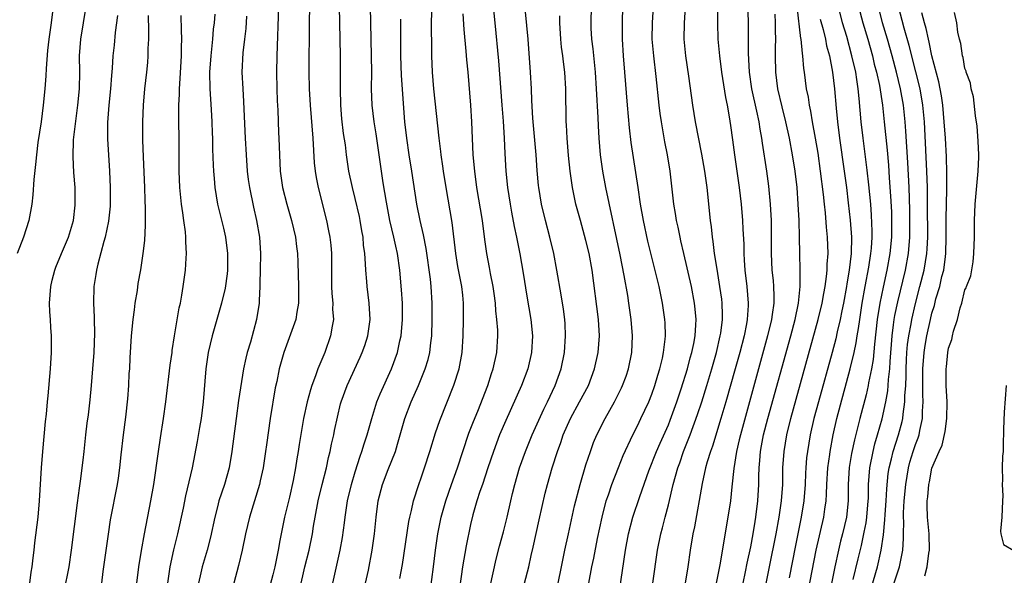
# Model space of a CAD drawing. Units: inches. Extents: x 2520000 to 2523000, y 1563000 to 1563451.
# Drawn here: x 2521590 to 2521710, y 1563138 to 1563205 of the extents above; entities that cross this region are included whole.
import ezdxf

# ---------------------------------------------------------------- set-up
doc = ezdxf.new("R2010")
doc.units = ezdxf.units.IN
doc.header["$MEASUREMENT"] = 0
doc.layers.add('LD25201563_2ft', color=193, linetype='Continuous')

msp = doc.modelspace()

# ---------------------------------------------------------------- linework, layer by layer
at = {"layer": 'LD25201563_2ft'}
for points, elevation in [([(2521674.99, 1563209), (2521674.95, 1563204.95), (2521675.01, 1563203), (2521675.2, 1563201), (2521675.47, 1563199), (2521675.93, 1563195.93), (2521676.13, 1563195), (2521676.4, 1563193.6), (2521676.56, 1563192.56), (2521676.8, 1563190.8), (2521677.03, 1563189), (2521677.6, 1563185), (2521677.84, 1563183), (2521678.02, 1563181), (2521678.05, 1563179.95), (2521678.15, 1563178.15), (2521678.16, 1563177), (2521678.22, 1563176.22), (2521678.29, 1563175), (2521678.53, 1563173), (2521678.69, 1563171), (2521678.68, 1563170.68), (2521678.57, 1563169), (2521678.49, 1563168.49), (2521678.19, 1563167), (2521677.68, 1563165), (2521677.13, 1563163), (2521675.99, 1563159), (2521675.38, 1563157), (2521674.36, 1563153.64), (2521674.12, 1563153), (2521673.73, 1563151.73), (2521673.53, 1563151), (2521673.09, 1563149.09), (2521672.17, 1563143.83), (2521671.99, 1563143), (2521671.66, 1563141), (2521671.37, 1563139), (2521671.06, 1563137)], 6456), ([(2521678.58, 1563207.42), (2521678.68, 1563205.32), (2521678.69, 1563204.69), (2521678.69, 1563201.31), (2521678.82, 1563199), (2521679.11, 1563197), (2521679.71, 1563194.29), (2521679.98, 1563193), (2521680.1, 1563192.1), (2521680.31, 1563191), (2521680.39, 1563190.39), (2521680.93, 1563187), (2521681.17, 1563185.17), (2521681.37, 1563183), (2521681.47, 1563181), (2521681.49, 1563179), (2521681.48, 1563177), (2521681.58, 1563175), (2521681.72, 1563173.72), (2521681.77, 1563173), (2521681.82, 1563171.82), (2521681.8, 1563171), (2521681.62, 1563169.62), (2521681.52, 1563169), (2521681.04, 1563167), (2521677.74, 1563155), (2521677.61, 1563154.39), (2521677.27, 1563153), (2521676.94, 1563150.94), (2521676.69, 1563148.69), (2521676.53, 1563147), (2521676.24, 1563145), (2521675.24, 1563139.24), (2521674.82, 1563137)], 6458), ([(2521594.33, 1563207), (2521594.07, 1563205), (2521593.78, 1563203), (2521593.63, 1563201.63), (2521593.46, 1563199.46), (2521593.42, 1563198.58), (2521593.31, 1563197), (2521593.12, 1563195), (2521592.85, 1563193), (2521592.48, 1563190.48), (2521592.29, 1563189), (2521592.19, 1563187.81), (2521591.97, 1563185.97), (2521591.86, 1563184.14), (2521591.73, 1563183), (2521591.37, 1563181), (2521590.72, 1563179), (2521589.97, 1563177)], 6414), ([(2521591.49, 1563137), (2521591.66, 1563138.34), (2521591.79, 1563139), (2521591.9, 1563140.1), (2521592.02, 1563141), (2521592.11, 1563141.89), (2521592.5, 1563145), (2521592.68, 1563147), (2521592.92, 1563151), (2521593.07, 1563153), (2521593.39, 1563156.61), (2521593.5, 1563157.5), (2521593.65, 1563159), (2521593.73, 1563159.73), (2521594.01, 1563163), (2521594.13, 1563165), (2521594.13, 1563165.87), (2521594.12, 1563167), (2521594.03, 1563168.03), (2521593.98, 1563169), (2521593.92, 1563169.92), (2521593.89, 1563171), (2521594.04, 1563173), (2521594.22, 1563173.78), (2521594.53, 1563175), (2521594.65, 1563175.35), (2521595.33, 1563177), (2521596.18, 1563179), (2521596.79, 1563181), (2521597, 1563182.89), (2521597.01, 1563183), (2521596.98, 1563185), (2521596.85, 1563186.85), (2521596.75, 1563188.75), (2521596.8, 1563190.8), (2521597.07, 1563193.07), (2521597.32, 1563195), (2521597.51, 1563197), (2521597.54, 1563199), (2521597.52, 1563201), (2521597.67, 1563203), (2521598.34, 1563207)], 6416), ([(2521602.13, 1563205.87), (2521601.84, 1563203.84), (2521601.71, 1563202.29), (2521601.58, 1563201), (2521601.5, 1563199.5), (2521601.41, 1563198.59), (2521601.29, 1563197), (2521601.07, 1563195), (2521600.91, 1563192.91), (2521600.91, 1563190.91), (2521601.16, 1563187), (2521601.25, 1563185), (2521601.25, 1563183), (2521601.24, 1563182.76), (2521601.05, 1563180.95), (2521600.63, 1563179), (2521600.46, 1563178.46), (2521599.73, 1563175.73), (2521599.58, 1563175), (2521599.52, 1563174.48), (2521599.26, 1563173), (2521599.2, 1563171), (2521599.3, 1563169.3), (2521599.29, 1563169), (2521599.35, 1563167.35), (2521599.26, 1563165), (2521599.11, 1563163), (2521598.94, 1563161), (2521598.76, 1563159.24), (2521598.56, 1563157.45), (2521598.41, 1563156.41), (2521598.25, 1563155), (2521598.18, 1563154.18), (2521598.04, 1563153), (2521597.94, 1563151.94), (2521597.81, 1563151), (2521597.66, 1563149.66), (2521597.47, 1563148.53), (2521597.23, 1563146.77), (2521596.51, 1563141), (2521596.22, 1563139), (2521596.02, 1563137.98), (2521595.8, 1563137)], 6418), ([(2521600.24, 1563137), (2521600.41, 1563138.41), (2521601.03, 1563142.97), (2521601.3, 1563144.7), (2521602.13, 1563149), (2521602.26, 1563149.74), (2521602.42, 1563151), (2521602.59, 1563152.59), (2521602.87, 1563155), (2521603.16, 1563157.16), (2521603.39, 1563159.39), (2521603.5, 1563161), (2521603.56, 1563162.44), (2521603.61, 1563163), (2521603.67, 1563164.33), (2521603.85, 1563167), (2521604.02, 1563169), (2521604.19, 1563170.19), (2521604.28, 1563171), (2521604.54, 1563172.54), (2521604.65, 1563173.35), (2521604.96, 1563175.04), (2521605.25, 1563177), (2521605.43, 1563178.57), (2521605.54, 1563180.46), (2521605.53, 1563182.47), (2521605.48, 1563183.48), (2521605.43, 1563185), (2521605.27, 1563188.73), (2521605.22, 1563190.78), (2521605.22, 1563193), (2521605.3, 1563195), (2521605.46, 1563197), (2521605.68, 1563199), (2521605.8, 1563200.2), (2521605.86, 1563201), (2521605.87, 1563201.87), (2521605.92, 1563203), (2521605.94, 1563204.06), (2521605.88, 1563205.88)], 6420), ([(2521604.48, 1563137), (2521604.74, 1563139), (2521605.04, 1563140.97), (2521605.4, 1563143), (2521606.19, 1563147), (2521606.54, 1563149), (2521607.09, 1563153), (2521607.34, 1563154.66), (2521607.71, 1563157), (2521607.98, 1563159), (2521608.53, 1563163.47), (2521608.75, 1563165), (2521608.77, 1563165.23), (2521609.04, 1563167), (2521609.6, 1563170.4), (2521609.76, 1563171), (2521609.95, 1563171.95), (2521610.12, 1563173), (2521610.39, 1563175), (2521610.46, 1563176.46), (2521610.51, 1563177), (2521610.42, 1563178.42), (2521610.42, 1563179), (2521610.38, 1563179.62), (2521610.17, 1563181), (2521610.06, 1563181.94), (2521609.89, 1563183), (2521609.79, 1563184.21), (2521609.7, 1563185), (2521609.63, 1563187), (2521609.62, 1563191), (2521609.58, 1563193), (2521609.58, 1563195), (2521609.65, 1563196.35), (2521609.65, 1563197), (2521609.75, 1563198.25), (2521609.9, 1563201), (2521609.9, 1563202.1), (2521609.94, 1563203), (2521609.89, 1563204.11), (2521609.88, 1563205.88)], 6422), ([(2521613.93, 1563206.07), (2521613.86, 1563205), (2521613.76, 1563204.24), (2521613.66, 1563203), (2521613.45, 1563201), (2521613.31, 1563199), (2521613.33, 1563197), (2521613.51, 1563194.49), (2521613.59, 1563193), (2521613.62, 1563191.62), (2521613.65, 1563191), (2521613.67, 1563189.67), (2521613.74, 1563187.74), (2521613.78, 1563187), (2521613.87, 1563186.13), (2521613.95, 1563185), (2521614.29, 1563183), (2521615, 1563180.07), (2521615.24, 1563179), (2521615.5, 1563177), (2521615.5, 1563175), (2521615.46, 1563174.54), (2521615.21, 1563172.79), (2521614.76, 1563171), (2521613.63, 1563167), (2521613.15, 1563165), (2521612.87, 1563163), (2521612.52, 1563159), (2521612.27, 1563157), (2521612.1, 1563155.9), (2521611.81, 1563154.19), (2521611.18, 1563151), (2521610.4, 1563147.6), (2521610.09, 1563146.09), (2521609.42, 1563143), (2521608.94, 1563141.06), (2521608.49, 1563139), (2521608.41, 1563138.41), (2521608.2, 1563137)], 6424), ([(2521621.69, 1563207), (2521621.49, 1563201), (2521621.45, 1563199), (2521621.48, 1563197), (2521621.52, 1563195.52), (2521621.58, 1563194.42), (2521621.68, 1563191.68), (2521621.72, 1563191), (2521621.78, 1563189), (2521621.87, 1563187), (2521622.18, 1563185), (2521622.7, 1563183), (2521623.27, 1563181), (2521623.73, 1563179), (2521623.85, 1563177.85), (2521623.98, 1563177), (2521624.04, 1563175.96), (2521624.11, 1563173), (2521624.1, 1563171), (2521623.91, 1563169.91), (2521623.78, 1563169), (2521622.32, 1563165), (2521621.77, 1563163), (2521621.47, 1563161.47), (2521621.29, 1563160.71), (2521620.66, 1563157), (2521620.21, 1563153.79), (2521620.11, 1563153), (2521619.8, 1563151), (2521619.44, 1563149.44), (2521619.35, 1563149), (2521618.14, 1563145), (2521617.68, 1563143), (2521617.28, 1563141), (2521616.84, 1563139.16), (2521616.25, 1563137)], 6428), ([(2521625.44, 1563207), (2521625.4, 1563205), (2521625.37, 1563199), (2521625.41, 1563197), (2521625.52, 1563195), (2521625.83, 1563191), (2521626.01, 1563188.01), (2521626.12, 1563187), (2521626.24, 1563186.24), (2521626.48, 1563185), (2521627.49, 1563181), (2521627.76, 1563179.76), (2521627.9, 1563179), (2521628.03, 1563178.03), (2521628.11, 1563177), (2521628.1, 1563175.9), (2521628.11, 1563173), (2521628.15, 1563172.15), (2521628.27, 1563171), (2521628.25, 1563170.25), (2521628.34, 1563169), (2521628.19, 1563168.19), (2521628, 1563167), (2521627.3, 1563165), (2521626.45, 1563163), (2521626.17, 1563162.17), (2521625.71, 1563161), (2521625.54, 1563160.46), (2521625.14, 1563159), (2521624.72, 1563157), (2521624.18, 1563153.82), (2521624.06, 1563153), (2521623.89, 1563152.11), (2521623.73, 1563151), (2521623.45, 1563149.45), (2521623, 1563147.46), (2521622.4, 1563145), (2521621.82, 1563142.17), (2521621.63, 1563141), (2521621.23, 1563139), (2521621, 1563138), (2521620.18, 1563135)], 6430), ([(2521624.28, 1563136.28), (2521624.88, 1563139), (2521625.38, 1563141), (2521625.8, 1563143), (2521625.94, 1563143.94), (2521626.13, 1563145), (2521626.5, 1563147), (2521626.98, 1563149), (2521627.49, 1563151), (2521627.76, 1563152.24), (2521627.94, 1563153), (2521628.11, 1563153.89), (2521628.38, 1563155), (2521628.47, 1563155.53), (2521629.22, 1563158.78), (2521629.28, 1563159), (2521630, 1563161), (2521631.59, 1563164.42), (2521631.84, 1563165), (2521632.14, 1563165.86), (2521632.5, 1563167), (2521632.79, 1563169), (2521632.7, 1563171), (2521632.44, 1563173), (2521632.4, 1563173.6), (2521632.26, 1563175), (2521632.25, 1563175.75), (2521632.15, 1563177), (2521632.01, 1563178.01), (2521631.94, 1563179), (2521631.78, 1563179.78), (2521631.59, 1563181), (2521631.49, 1563181.49), (2521631, 1563183.68), (2521630.67, 1563185), (2521630.23, 1563187), (2521629.93, 1563189), (2521629.79, 1563190.21), (2521629.57, 1563191.57), (2521629.37, 1563193.37), (2521629.23, 1563195), (2521629.2, 1563197), (2521629.21, 1563199), (2521629.2, 1563201), (2521629.11, 1563205), (2521629.08, 1563207)], 6432), ([(2521628.29, 1563137), (2521629.18, 1563141), (2521629.46, 1563142.54), (2521629.69, 1563144.31), (2521629.76, 1563145), (2521630.07, 1563147), (2521630.55, 1563149), (2521631, 1563150.53), (2521631.57, 1563152.43), (2521631.8, 1563153), (2521632.07, 1563153.93), (2521632.42, 1563155), (2521633, 1563157), (2521633.63, 1563159), (2521634.02, 1563159.98), (2521635.38, 1563163), (2521636.11, 1563165), (2521636.41, 1563166.41), (2521636.56, 1563167), (2521636.74, 1563169), (2521636.71, 1563171), (2521636.61, 1563172.61), (2521636.39, 1563175), (2521636.12, 1563177), (2521635.91, 1563177.91), (2521635.69, 1563179), (2521635.21, 1563181), (2521634.78, 1563183.22), (2521634.4, 1563185.6), (2521633.53, 1563191.53), (2521633.27, 1563193), (2521633.03, 1563195), (2521632.97, 1563197), (2521632.99, 1563199), (2521632.98, 1563201), (2521632.89, 1563205), (2521632.86, 1563207)], 6434), ([(2521636.42, 1563137.58), (2521636.73, 1563139.27), (2521637.5, 1563144.5), (2521637.61, 1563145), (2521637.83, 1563145.83), (2521638.07, 1563147), (2521638.72, 1563149), (2521639, 1563149.79), (2521639.41, 1563151), (2521640.06, 1563153), (2521640.75, 1563155.25), (2521641.25, 1563156.75), (2521642.97, 1563161.03), (2521643.6, 1563163), (2521643.97, 1563165), (2521644.09, 1563167), (2521644.14, 1563169), (2521644.14, 1563171), (2521644.06, 1563171.94), (2521643.94, 1563173), (2521643.45, 1563175.45), (2521643.19, 1563177), (2521642.76, 1563180.76), (2521642.01, 1563185), (2521641.69, 1563187), (2521641.62, 1563187.62), (2521641.41, 1563189), (2521641.38, 1563189.38), (2521641.17, 1563191), (2521640.52, 1563197), (2521640.36, 1563199), (2521640.29, 1563201), (2521640.27, 1563202.27), (2521640.26, 1563204.26), (2521640.3, 1563207)], 6438), ([(2521640.08, 1563135.92), (2521640.48, 1563139), (2521640.72, 1563141), (2521641, 1563143), (2521641.42, 1563145), (2521641.97, 1563147), (2521642.66, 1563149), (2521643.39, 1563151), (2521644.05, 1563153), (2521644.8, 1563155.2), (2521645.36, 1563156.64), (2521645.86, 1563157.86), (2521647.09, 1563161), (2521647.55, 1563162.45), (2521647.74, 1563163), (2521648.16, 1563165), (2521648.3, 1563167), (2521648.29, 1563167.71), (2521648.2, 1563169), (2521648.06, 1563170.06), (2521648, 1563171), (2521647.85, 1563172.15), (2521647.73, 1563173), (2521647.42, 1563174.58), (2521647.3, 1563175.3), (2521646.96, 1563177), (2521646.72, 1563178.72), (2521646.43, 1563181), (2521645.77, 1563185), (2521645.49, 1563187), (2521645.3, 1563189), (2521645.14, 1563193), (2521645.03, 1563195), (2521644.68, 1563199), (2521644.52, 1563200.52), (2521644.45, 1563201.55), (2521644.2, 1563204.2), (2521644.08, 1563206.08)], 6440), ([(2521647.75, 1563207), (2521647.93, 1563205), (2521648.39, 1563200.39), (2521648.78, 1563195), (2521648.93, 1563193.07), (2521649.07, 1563191), (2521649.14, 1563189.14), (2521649.26, 1563187), (2521649.47, 1563185), (2521649.78, 1563183), (2521649.96, 1563182.04), (2521650.28, 1563180.28), (2521650.57, 1563179), (2521650.98, 1563176.98), (2521651.39, 1563174.61), (2521651.83, 1563171.83), (2521652.3, 1563169), (2521652.5, 1563167), (2521652.4, 1563165), (2521651.94, 1563163), (2521651.19, 1563161), (2521649.26, 1563156.74), (2521648.52, 1563155), (2521647.76, 1563153), (2521647.08, 1563151), (2521646.42, 1563149), (2521646.12, 1563148.12), (2521645.77, 1563147), (2521645.28, 1563145.28), (2521645, 1563144.13), (2521644.45, 1563141.55), (2521644.01, 1563139), (2521643.63, 1563136.37)], 6442), ([(2521647.39, 1563136.61), (2521647.72, 1563138.28), (2521648.1, 1563139.9), (2521648.51, 1563141.49), (2521649, 1563143.25), (2521649.43, 1563145), (2521649.87, 1563147), (2521650.1, 1563147.9), (2521650.35, 1563149), (2521650.92, 1563151), (2521651.64, 1563153), (2521652.45, 1563155), (2521653.88, 1563158.12), (2521654.32, 1563159), (2521655.27, 1563161), (2521655.97, 1563163), (2521656.38, 1563165), (2521656.52, 1563167), (2521656.46, 1563168.46), (2521656.42, 1563169), (2521656.26, 1563170.26), (2521656, 1563172), (2521655.48, 1563175), (2521655.08, 1563177), (2521654.6, 1563179), (2521654.07, 1563181), (2521653.59, 1563183), (2521653.27, 1563185), (2521653.25, 1563185.25), (2521653.09, 1563187.09), (2521652.96, 1563189), (2521652.56, 1563193.44), (2521652.42, 1563195.58), (2521652.38, 1563197), (2521652.27, 1563199), (2521651.97, 1563203), (2521651.68, 1563206.33)], 6444), ([(2521655.63, 1563137), (2521656.01, 1563139), (2521656.43, 1563141), (2521656.86, 1563143), (2521657.62, 1563146.38), (2521658.29, 1563149), (2521659, 1563151.38), (2521659.54, 1563153), (2521659.93, 1563154.07), (2521660.32, 1563155), (2521661.32, 1563157), (2521662.45, 1563159), (2521663.31, 1563160.69), (2521663.45, 1563161), (2521663.87, 1563162.13), (2521664.16, 1563163), (2521664.55, 1563165), (2521664.63, 1563167), (2521664.49, 1563169), (2521664.22, 1563171), (2521664.08, 1563171.92), (2521663.65, 1563174.35), (2521663.14, 1563176.86), (2521661.4, 1563185), (2521661.04, 1563187), (2521660.78, 1563189), (2521660.61, 1563191), (2521660.51, 1563192.51), (2521660.48, 1563193.52), (2521660.28, 1563197), (2521660.14, 1563199), (2521659.86, 1563201.86), (2521659.71, 1563203), (2521659.64, 1563204.36), (2521659.62, 1563205), (2521659.66, 1563207)], 6448), ([(2521659.34, 1563137), (2521659.73, 1563139), (2521659.96, 1563140.04), (2521660.41, 1563142.41), (2521660.95, 1563145), (2521661.47, 1563147), (2521661.72, 1563147.72), (2521662.13, 1563149), (2521662.94, 1563151.06), (2521663.52, 1563152.48), (2521664.68, 1563155), (2521665, 1563155.62), (2521665.44, 1563156.56), (2521665.67, 1563157), (2521666.62, 1563159), (2521667, 1563159.93), (2521667.38, 1563161), (2521667.74, 1563162.26), (2521667.98, 1563163), (2521668.29, 1563164.29), (2521668.43, 1563165), (2521668.62, 1563166.62), (2521668.64, 1563167), (2521668.6, 1563168.6), (2521668.58, 1563169), (2521668.3, 1563171), (2521667.89, 1563173), (2521666.51, 1563178.51), (2521665.98, 1563181), (2521665.64, 1563183), (2521665.35, 1563185), (2521664.48, 1563190.48), (2521664.27, 1563192.27), (2521664.03, 1563195), (2521663.72, 1563199), (2521663.54, 1563201), (2521663.42, 1563203), (2521663.43, 1563205), (2521663.49, 1563207)], 6450), ([(2521662.66, 1563133.34), (2521663.45, 1563138.55), (2521663.81, 1563141), (2521664.18, 1563143), (2521664.7, 1563145), (2521665.54, 1563147.54), (2521666.63, 1563150.63), (2521667.55, 1563153), (2521667.99, 1563154.01), (2521669, 1563156.21), (2521669.23, 1563156.77), (2521670.04, 1563159), (2521670.57, 1563160.57), (2521671.33, 1563163), (2521671.66, 1563164.34), (2521671.86, 1563165), (2521672.09, 1563166.09), (2521672.24, 1563167), (2521672.34, 1563168.34), (2521672.36, 1563169), (2521672.26, 1563170.26), (2521672.19, 1563171), (2521671.81, 1563173), (2521670.87, 1563177), (2521670.53, 1563178.53), (2521670.42, 1563179), (2521670.19, 1563180.19), (2521670, 1563181), (2521669.87, 1563181.87), (2521669.68, 1563183), (2521669.22, 1563187), (2521668.89, 1563189), (2521668.58, 1563190.58), (2521668.15, 1563193), (2521668, 1563194), (2521667.88, 1563195), (2521667.52, 1563198.48), (2521667.22, 1563201), (2521667.05, 1563203), (2521667.06, 1563205), (2521667.18, 1563207)], 6452), ([(2521667.12, 1563137), (2521667.68, 1563141), (2521668.07, 1563143), (2521668.28, 1563143.72), (2521668.6, 1563145), (2521669, 1563146.5), (2521669.59, 1563149), (2521670.14, 1563151), (2521670.38, 1563151.62), (2521670.86, 1563153), (2521671.64, 1563155), (2521672.54, 1563157.46), (2521673.05, 1563159), (2521673.69, 1563161), (2521674.29, 1563163), (2521674.84, 1563165), (2521675.3, 1563167), (2521675.36, 1563167.36), (2521675.56, 1563169), (2521675.57, 1563169.57), (2521675.53, 1563171), (2521675.48, 1563171.48), (2521675.27, 1563173), (2521674.91, 1563175.09), (2521674.61, 1563177), (2521674.45, 1563178.45), (2521674.36, 1563179), (2521674.24, 1563180.24), (2521674.13, 1563181), (2521673.7, 1563185), (2521673.44, 1563187), (2521673.08, 1563189.08), (2521672.31, 1563193), (2521671.98, 1563195), (2521671.48, 1563198.52), (2521671.11, 1563201), (2521670.92, 1563203), (2521670.95, 1563205), (2521671.1, 1563206.9)], 6454), ([(2521678.08, 1563137), (2521678.37, 1563138.37), (2521678.56, 1563139.44), (2521679, 1563141.41), (2521679.3, 1563143), (2521679.53, 1563144.47), (2521679.64, 1563145), (2521679.88, 1563147), (2521679.99, 1563149), (2521679.99, 1563149.99), (2521680.02, 1563151), (2521680.11, 1563151.89), (2521680.18, 1563153), (2521680.32, 1563153.68), (2521680.56, 1563155), (2521681.08, 1563157), (2521683.85, 1563167), (2521684.38, 1563169), (2521684.81, 1563171), (2521685.02, 1563173), (2521685, 1563175), (2521684.95, 1563177), (2521684.94, 1563179), (2521684.87, 1563181), (2521684.77, 1563183), (2521684.62, 1563185), (2521684.39, 1563187), (2521684.07, 1563189), (2521683.7, 1563191), (2521683.28, 1563193), (2521682.82, 1563194.82), (2521682.31, 1563197), (2521682.04, 1563199), (2521682.02, 1563201), (2521682.02, 1563202.02), (2521682.06, 1563203), (2521682.02, 1563204.02), (2521682.02, 1563205), (2521681.96, 1563206.04)], 6460), ([(2521680.47, 1563135), (2521682.07, 1563143), (2521682.45, 1563145), (2521682.74, 1563147), (2521682.88, 1563149), (2521682.91, 1563151), (2521683.04, 1563153), (2521683.37, 1563155), (2521683.87, 1563157), (2521687.2, 1563169), (2521687.67, 1563171), (2521687.86, 1563172.14), (2521688.03, 1563173), (2521688.21, 1563174.21), (2521688.27, 1563175), (2521688.29, 1563175.71), (2521688.39, 1563177), (2521688.33, 1563179), (2521688.2, 1563180.2), (2521688.06, 1563181.94), (2521687.94, 1563183), (2521687.83, 1563184.17), (2521687.49, 1563187), (2521687.17, 1563189.17), (2521686.87, 1563191), (2521686.51, 1563193), (2521686.3, 1563194.3), (2521686.13, 1563195), (2521686, 1563196), (2521685.79, 1563197), (2521685.54, 1563199), (2521685.46, 1563199.46), (2521685.34, 1563201), (2521685.28, 1563201.28), (2521685.13, 1563203), (2521685.1, 1563203.1), (2521684.64, 1563207)], 6462), ([(2521685.99, 1563136.01), (2521686.96, 1563141), (2521687.87, 1563145), (2521687.99, 1563145.99), (2521688.14, 1563147), (2521688.2, 1563147.8), (2521688.24, 1563149), (2521688.38, 1563151), (2521688.6, 1563152.6), (2521688.64, 1563153), (2521689, 1563155), (2521689.46, 1563157), (2521691.09, 1563163), (2521691.56, 1563165), (2521691.81, 1563166.19), (2521691.93, 1563167), (2521692.09, 1563167.91), (2521692.23, 1563169), (2521692.53, 1563171), (2521692.89, 1563173), (2521693.35, 1563175.35), (2521693.6, 1563177), (2521693.66, 1563177.66), (2521693.74, 1563179), (2521693.74, 1563179.74), (2521693.67, 1563181.67), (2521693.57, 1563183), (2521693.34, 1563185.34), (2521693.13, 1563187.13), (2521692.64, 1563191), (2521692.41, 1563193), (2521692.17, 1563195.83), (2521692.04, 1563197), (2521691.89, 1563198.11), (2521691.74, 1563199), (2521691.29, 1563201), (2521690.65, 1563203.35), (2521690.16, 1563205), (2521689.66, 1563207)], 6466), ([(2521692.1, 1563207), (2521692.61, 1563205), (2521693.2, 1563203), (2521693.77, 1563201), (2521694, 1563200), (2521694.27, 1563199), (2521694.62, 1563197.38), (2521694.99, 1563195), (2521695.21, 1563193), (2521695.55, 1563189.55), (2521695.71, 1563187.71), (2521695.81, 1563186.19), (2521695.98, 1563183.98), (2521696.07, 1563182.07), (2521696.09, 1563181), (2521696.08, 1563179), (2521695.9, 1563177), (2521695.53, 1563175), (2521695.06, 1563172.94), (2521694.67, 1563171), (2521694.36, 1563169), (2521694.01, 1563166.01), (2521693.86, 1563164.14), (2521693.66, 1563163), (2521693.31, 1563161.31), (2521693.27, 1563161), (2521693, 1563159.88), (2521692.24, 1563157), (2521692, 1563156), (2521691.59, 1563154.41), (2521691.25, 1563152.75), (2521690.96, 1563151.04), (2521690.82, 1563149), (2521690.81, 1563147), (2521690.61, 1563145), (2521690.15, 1563143), (2521689.91, 1563142.09), (2521689.65, 1563141), (2521689.22, 1563139), (2521688.76, 1563136.76)], 6468), ([(2521691.44, 1563137.44), (2521692.03, 1563139.97), (2521692.43, 1563141.57), (2521692.79, 1563143.21), (2521693, 1563144.34), (2521693.11, 1563145), (2521693.27, 1563147), (2521693.28, 1563147.28), (2521693.3, 1563149), (2521693.44, 1563151), (2521693.85, 1563153), (2521694.07, 1563153.93), (2521694.4, 1563155), (2521694.96, 1563156.96), (2521695.4, 1563159), (2521695.65, 1563160.35), (2521695.7, 1563161), (2521695.73, 1563161.73), (2521695.88, 1563163), (2521695.92, 1563163.92), (2521696.16, 1563167), (2521696.35, 1563168.35), (2521696.42, 1563169), (2521696.5, 1563169.5), (2521696.85, 1563171.15), (2521697.78, 1563175), (2521698.15, 1563177), (2521698.31, 1563179), (2521698.32, 1563181), (2521698.31, 1563182.31), (2521698.23, 1563185), (2521698.07, 1563188.07), (2521697.84, 1563191.84), (2521697.75, 1563193), (2521697.53, 1563195), (2521697.18, 1563197), (2521696.71, 1563199), (2521696.18, 1563201), (2521695.61, 1563203), (2521695.01, 1563205), (2521694.51, 1563207)], 6470), ([(2521693.22, 1563135), (2521694.37, 1563139), (2521694.84, 1563141), (2521695.11, 1563142.89), (2521695.3, 1563144.7), (2521695.33, 1563145.33), (2521695.46, 1563147), (2521695.54, 1563148.46), (2521695.7, 1563150.3), (2521695.81, 1563151), (2521696.08, 1563152.08), (2521696.28, 1563153), (2521696.94, 1563155), (2521697.39, 1563156.61), (2521697.47, 1563157), (2521697.51, 1563157.51), (2521697.72, 1563159), (2521697.72, 1563159.72), (2521697.81, 1563161), (2521697.85, 1563162.15), (2521697.86, 1563163), (2521697.9, 1563164.1), (2521697.96, 1563165), (2521698.04, 1563165.96), (2521698.18, 1563167), (2521698.46, 1563168.46), (2521698.54, 1563169), (2521699, 1563170.94), (2521699.54, 1563173), (2521700.05, 1563175), (2521700.39, 1563177), (2521700.43, 1563177.57), (2521700.49, 1563179), (2521700.48, 1563183), (2521700.46, 1563185), (2521700.39, 1563187), (2521700.14, 1563192.14), (2521700.08, 1563193), (2521699.89, 1563195), (2521699.55, 1563197), (2521699.06, 1563199.06), (2521698.25, 1563202.25), (2521697.64, 1563204.36), (2521696.94, 1563207)], 6472), ([(2521695.73, 1563135), (2521697.06, 1563139), (2521697.48, 1563141), (2521697.56, 1563142.44), (2521697.55, 1563143), (2521697.57, 1563144.43), (2521697.53, 1563145), (2521697.53, 1563145.53), (2521697.63, 1563147), (2521697.81, 1563149), (2521697.99, 1563149.99), (2521698.14, 1563151), (2521698.32, 1563151.68), (2521698.72, 1563153), (2521699, 1563153.83), (2521699.34, 1563154.66), (2521699.43, 1563155), (2521699.52, 1563155.52), (2521699.86, 1563157), (2521699.87, 1563157.87), (2521699.94, 1563159), (2521699.9, 1563159.9), (2521699.89, 1563163), (2521700.04, 1563165), (2521700.17, 1563165.84), (2521700.36, 1563167), (2521700.81, 1563169), (2521701, 1563169.76), (2521701.29, 1563170.71), (2521701.49, 1563171.49), (2521701.94, 1563173), (2521702.22, 1563174.22), (2521702.43, 1563175), (2521702.63, 1563176.63), (2521702.69, 1563177), (2521702.74, 1563179), (2521702.73, 1563181.27), (2521702.79, 1563184.79), (2521702.8, 1563186.8), (2521702.75, 1563188.75), (2521702.63, 1563191), (2521702.5, 1563193), (2521702.32, 1563195), (2521702.16, 1563196.16), (2521701.84, 1563197.84), (2521701, 1563200.98), (2521700.66, 1563202.66), (2521700.57, 1563203), (2521700.31, 1563204.31), (2521700.11, 1563205), (2521699.78, 1563206.22)], 6474), ([(2521700.12, 1563137.88), (2521700.4, 1563139), (2521700.64, 1563140.64), (2521700.72, 1563141), (2521700.66, 1563143), (2521700.47, 1563145), (2521700.43, 1563146.43), (2521700.43, 1563147), (2521700.5, 1563147.5), (2521700.61, 1563149), (2521700.69, 1563149.31), (2521701, 1563150.96), (2521701.89, 1563153), (2521702.25, 1563153.75), (2521702.6, 1563155.4), (2521702.81, 1563157), (2521702.85, 1563159), (2521702.74, 1563161), (2521702.72, 1563163), (2521702.75, 1563163.25), (2521702.91, 1563165), (2521703, 1563165.54), (2521703.42, 1563166.58), (2521703.48, 1563167), (2521703.6, 1563167.6), (2521704.1, 1563169), (2521704.41, 1563170.41), (2521704.62, 1563171), (2521705, 1563172.59), (2521705.15, 1563172.85), (2521705.18, 1563173), (2521705.72, 1563174.28), (2521706.01, 1563175.99), (2521706.1, 1563177), (2521706.15, 1563179), (2521706.15, 1563181), (2521706.24, 1563183), (2521706.35, 1563184.35), (2521706.61, 1563187), (2521706.68, 1563188.68), (2521706.69, 1563189), (2521706.63, 1563190.63), (2521706.48, 1563192.48), (2521706.29, 1563193.71), (2521706.04, 1563196.04), (2521705.78, 1563197), (2521705.69, 1563197.69), (2521705.17, 1563199), (2521705.15, 1563199.15), (2521705, 1563199.46), (2521704.78, 1563200.78), (2521704.71, 1563201), (2521704.5, 1563202.5), (2521704.35, 1563203), (2521704.14, 1563203.86), (2521704.01, 1563205), (2521703.74, 1563206.26)], 6476), ([(2521617.81, 1563205.81), (2521617.7, 1563204.3), (2521617.53, 1563203), (2521617.35, 1563201.35), (2521617.24, 1563199), (2521617.33, 1563197), (2521617.44, 1563195.44), (2521617.47, 1563194.53), (2521617.64, 1563191), (2521617.75, 1563189), (2521617.89, 1563187), (2521618, 1563186), (2521618.14, 1563185), (2521618.63, 1563182.63), (2521619, 1563181), (2521619.37, 1563179), (2521619.51, 1563177), (2521619.46, 1563175), (2521619.4, 1563173.4), (2521619.4, 1563173), (2521619.31, 1563171.31), (2521619.31, 1563171), (2521619.01, 1563169), (2521618.26, 1563166.26), (2521617.88, 1563165), (2521617.7, 1563164.3), (2521617.44, 1563163), (2521616.83, 1563159.17), (2521616.53, 1563157), (2521616.03, 1563153), (2521615.68, 1563151), (2521615.11, 1563149), (2521614.45, 1563147), (2521614.28, 1563146.28), (2521613.93, 1563145), (2521613.41, 1563142.59), (2521613, 1563141), (2521612.42, 1563139), (2521612.26, 1563138.26), (2521611.95, 1563137)], 6426), ([(2521632.25, 1563137), (2521632.59, 1563138.59), (2521633.06, 1563141), (2521633.34, 1563143), (2521633.52, 1563145), (2521633.78, 1563147), (2521634.31, 1563149), (2521635, 1563150.8), (2521635.87, 1563153), (2521636.14, 1563153.86), (2521637.03, 1563157), (2521637.78, 1563159), (2521638.67, 1563161), (2521639.5, 1563163), (2521639.85, 1563164.15), (2521640.04, 1563165), (2521640.15, 1563166.15), (2521640.27, 1563167), (2521640.34, 1563169), (2521640.33, 1563171), (2521640.2, 1563173), (2521640.11, 1563173.89), (2521639.62, 1563177.62), (2521639.29, 1563179.29), (2521638.87, 1563181), (2521638.46, 1563183), (2521637.86, 1563187), (2521637.54, 1563189), (2521637.25, 1563191), (2521637.03, 1563193), (2521636.62, 1563198.62), (2521636.54, 1563201), (2521636.54, 1563205.46)], 6436), ([(2521651.55, 1563137), (2521652.05, 1563139), (2521652.35, 1563140.35), (2521652.61, 1563141.39), (2521653.32, 1563144.68), (2521654.06, 1563147.94), (2521654.33, 1563149), (2521654.9, 1563151), (2521655.55, 1563153), (2521655.94, 1563154.06), (2521656.25, 1563155), (2521657.13, 1563157), (2521658.23, 1563159), (2521659.29, 1563161), (2521660.05, 1563163), (2521660.5, 1563165), (2521660.65, 1563167), (2521660.54, 1563169), (2521659.75, 1563175), (2521659.38, 1563177), (2521659, 1563178.59), (2521658.33, 1563181), (2521657.79, 1563183), (2521657.36, 1563185), (2521657.08, 1563187), (2521656.89, 1563188.89), (2521656.72, 1563191), (2521656.64, 1563192.64), (2521656.61, 1563193), (2521656.54, 1563197), (2521656.43, 1563199), (2521656.26, 1563200.26), (2521656.19, 1563201), (2521656.04, 1563202.04), (2521655.94, 1563203), (2521655.82, 1563205), (2521655.83, 1563205.83)], 6446), ([(2521687.45, 1563205.45), (2521687.79, 1563204.21), (2521688.06, 1563203), (2521688.21, 1563202.21), (2521688.55, 1563201), (2521688.94, 1563199), (2521689.17, 1563197), (2521689.36, 1563194.64), (2521689.52, 1563193), (2521689.78, 1563191), (2521690.35, 1563187), (2521690.61, 1563185), (2521690.84, 1563183.16), (2521691.07, 1563181.07), (2521691.23, 1563179), (2521691.2, 1563177), (2521690.97, 1563175), (2521690.66, 1563173.34), (2521690.62, 1563173), (2521690.25, 1563171), (2521690.05, 1563170.05), (2521689.86, 1563169), (2521689.5, 1563167.5), (2521689.33, 1563166.67), (2521688.88, 1563165), (2521687.21, 1563159), (2521686.67, 1563157), (2521686.2, 1563155), (2521685.88, 1563153), (2521685.79, 1563152.21), (2521685.71, 1563151), (2521685.66, 1563150.34), (2521685.6, 1563149), (2521685.44, 1563147), (2521685.14, 1563145), (2521684.43, 1563141.57), (2521683.65, 1563137.65)], 6464), ([(2521710.02, 1563161), (2521709.75, 1563157.75), (2521709.7, 1563155.7), (2521709.7, 1563155), (2521709.65, 1563154.35), (2521709.66, 1563153), (2521709.57, 1563152.43), (2521709.54, 1563151), (2521709.56, 1563149.56), (2521709.52, 1563149), (2521709.59, 1563147.59), (2521709.58, 1563147), (2521709.47, 1563145), (2521709.33, 1563143.33), (2521709.37, 1563143), (2521709.69, 1563141.69), (2521710.96, 1563140.96)], 6476)]:
    msp.add_lwpolyline(points, dxfattribs=dict(at, elevation=elevation))

doc.saveas('drawing.dxf')
